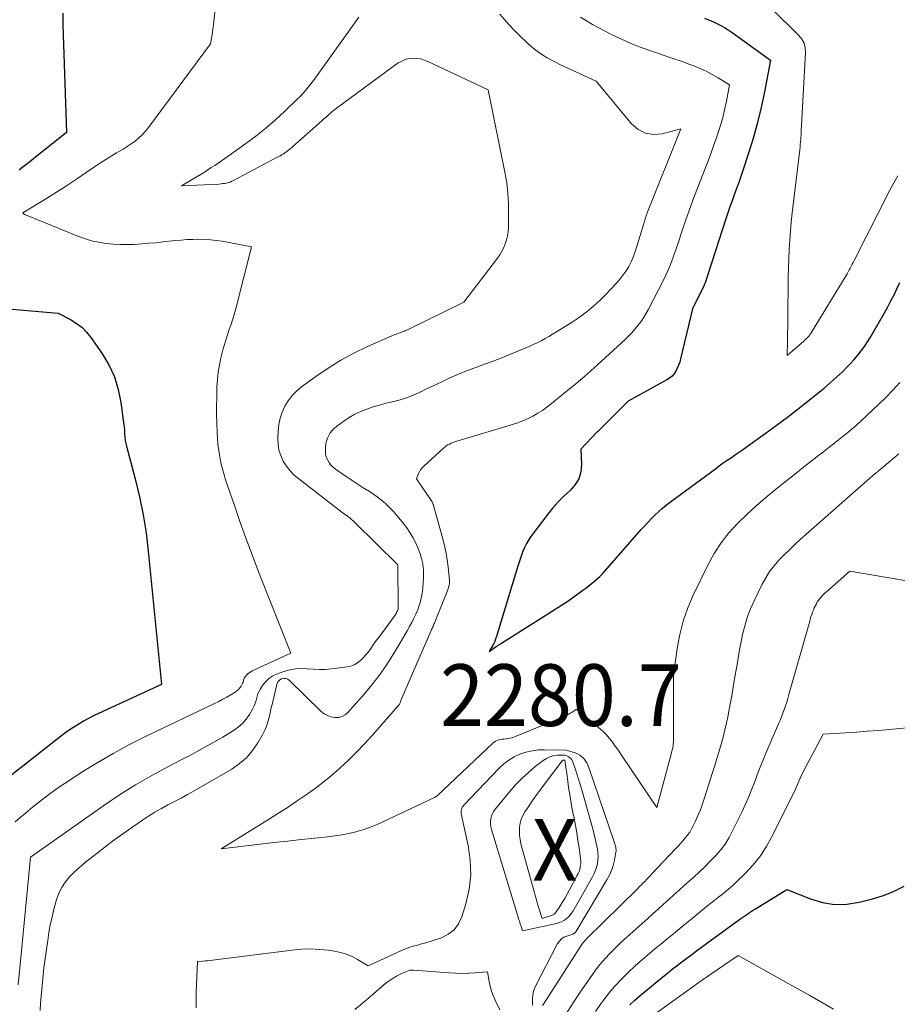
# Model space of a CAD drawing. Units: feet. Extents: x 1184148 to 1191602, y 7106370 to 7113290.
# Drawn here: x 1186549 to 1186691, y 7110177 to 7110337 of the extents above; entities that cross this region are included whole.
import ezdxf
from ezdxf.enums import TextEntityAlignment as Align

# ---------------------------------------------------------------- set-up
doc = ezdxf.new("R2010")
doc.units = ezdxf.units.FT
doc.header["$MEASUREMENT"] = 0
for name, color, linetype, lineweight in [('Level 44', 7, 'Continuous', 0), ('Level 45', 7, 'Continuous', 0), ('Level 46', 7, 'Continuous', 0)]:
    doc.layers.add(name, color=color, linetype=linetype, lineweight=lineweight)
doc.styles.add('Style-ENGINEERING', font='ENGINEERING.shx')

msp = doc.modelspace()

# ---------------------------------------------------------------- linework, layer by layer
at = {"layer": 'Level 44', "color": 32, "linetype": 'Continuous', "lineweight": 30, "flags": 128}
for points, elevation in [([(1186555.84, 7110338.02), (1186555.88, 7110336.13), (1186556.45, 7110318.69), (1186551.45, 7110314.68), (1186550.78, 7110314.15), (1186550.11, 7110313.62), (1186549.44, 7110313.1), (1186548.77, 7110312.58)], 2280), ([(1186659.82, 7110337.22), (1186660.49, 7110336.96), (1186661.16, 7110336.68), (1186661.81, 7110336.38), (1186662.46, 7110336.05), (1186663.08, 7110335.7), (1186663.69, 7110335.32), (1186664.29, 7110334.92), (1186670.5, 7110330.44), (1186669.48, 7110325), (1186668.97, 7110322.55), (1186668.39, 7110320.12), (1186667.71, 7110317.71), (1186666.97, 7110315.32), (1186666.05, 7110312.54), (1186665.72, 7110311.56), (1186665.37, 7110310.57), (1186665.02, 7110309.59), (1186664.66, 7110308.61), (1186664.31, 7110307.63), (1186663.96, 7110306.65), (1186663.62, 7110305.67), (1186663.29, 7110304.68), (1186659.87, 7110294.18), (1186659.87, 7110294.16), (1186659.86, 7110294.14), (1186659.85, 7110294.12), (1186659.84, 7110294.09), (1186659.8, 7110294.01), (1186659.79, 7110293.98), (1186659.78, 7110293.96), (1186659.77, 7110293.94), (1186659.76, 7110293.92), (1186657.89, 7110290.12), (1186655.95, 7110282), (1186655.81, 7110281.48), (1186655.64, 7110280.98), (1186655.43, 7110280.5), (1186655.19, 7110280.02), (1186654.9, 7110279.59), (1186654.57, 7110279.19), (1186654.17, 7110278.86), (1186653.74, 7110278.57), (1186647.48, 7110275.14), (1186642.85, 7110270.53), (1186642.8, 7110270.48), (1186642.75, 7110270.43), (1186642.7, 7110270.38), (1186642.65, 7110270.33), (1186642.6, 7110270.28), (1186642.55, 7110270.23), (1186642.5, 7110270.19), (1186642.46, 7110270.14), (1186639.78, 7110267.37), (1186639.89, 7110264.86), (1186639.77, 7110263.68), (1186639.47, 7110262.57), (1186638.88, 7110261.6), (1186638.1, 7110260.7), (1186638.01, 7110260.62), (1186637.05, 7110259.73), (1186636.13, 7110258.81), (1186635.27, 7110257.82), (1186634.44, 7110256.8), (1186631.71, 7110253.17), (1186631.32, 7110252.61), (1186630.97, 7110252.04), (1186630.67, 7110251.43), (1186630.41, 7110250.8), (1186630.18, 7110250.16), (1186629.95, 7110249.52), (1186629.74, 7110248.87), (1186629.54, 7110248.22), (1186626.07, 7110236.84), (1186626.04, 7110236.76), (1186626.02, 7110236.67), (1186625.99, 7110236.59), (1186625.96, 7110236.51), (1186625.94, 7110236.43), (1186625.91, 7110236.35), (1186625.88, 7110236.27), (1186625.84, 7110236.19), (1186625.8, 7110236.09), (1186625.74, 7110235.96), (1186625.68, 7110235.83), (1186625.61, 7110235.7), (1186625.54, 7110235.58), (1186624.94, 7110234.55), (1186626.09, 7110235.34), (1186626.19, 7110235.41), (1186626.29, 7110235.48), (1186626.4, 7110235.56), (1186626.5, 7110235.62), (1186626.61, 7110235.69), (1186626.71, 7110235.76), (1186626.82, 7110235.83), (1186626.93, 7110235.9), (1186637.69, 7110242.72), (1186640.13, 7110244.49), (1186640.61, 7110244.84), (1186641.08, 7110245.2), (1186641.54, 7110245.57), (1186642, 7110245.94), (1186642.44, 7110246.33), (1186642.87, 7110246.73), (1186643.29, 7110247.16), (1186643.69, 7110247.59), (1186649.59, 7110254.34), (1186650.14, 7110254.95), (1186650.69, 7110255.54), (1186651.26, 7110256.13), (1186651.84, 7110256.71), (1186652.43, 7110257.26), (1186653.04, 7110257.8), (1186653.67, 7110258.32), (1186654.32, 7110258.81), (1186661.59, 7110264.18), (1186662.23, 7110264.65), (1186662.88, 7110265.12), (1186663.53, 7110265.57), (1186664.19, 7110266.02), (1186664.84, 7110266.47), (1186665.49, 7110266.93), (1186666.15, 7110267.38), (1186666.79, 7110267.84), (1186669.65, 7110269.88), (1186671.46, 7110271.2), (1186673.26, 7110272.54), (1186675.03, 7110273.91), (1186676.79, 7110275.29), (1186678.2, 7110276.42), (1186679.23, 7110277.27), (1186680.25, 7110278.15), (1186681.24, 7110279.05), (1186682.22, 7110279.97), (1186682.86, 7110280.59), (1186683.49, 7110281.23), (1186684.1, 7110281.89), (1186684.67, 7110282.57), (1186685.23, 7110283.27), (1186685.75, 7110284), (1186686.26, 7110284.74), (1186686.73, 7110285.49), (1186687.18, 7110286.26), (1186688.99, 7110289.47), (1186689.52, 7110290.43), (1186690.04, 7110291.4), (1186690.54, 7110292.38), (1186691.02, 7110293.37), (1186691.5, 7110294.35)], 2270), ([(1186546.98, 7110290.12), (1186555.09, 7110289.4), (1186557.1, 7110288.36), (1186558.04, 7110287.78), (1186558.92, 7110287.12), (1186559.69, 7110286.34), (1186560.39, 7110285.48), (1186562.19, 7110282.9), (1186563.3, 7110281.04), (1186564.22, 7110279.1), (1186564.84, 7110277.05), (1186565.28, 7110274.93), (1186565.76, 7110271.25), (1186565.8, 7110270.9), (1186565.83, 7110270.56), (1186565.85, 7110270.22), (1186565.87, 7110269.88), (1186565.88, 7110269.64), (1186565.89, 7110269.42), (1186565.91, 7110269.19), (1186565.94, 7110268.97), (1186565.98, 7110268.74), (1186566.03, 7110268.52), (1186566.08, 7110268.3), (1186566.13, 7110268.08), (1186566.19, 7110267.86), (1186567.6, 7110262.53), (1186568.29, 7110259.64), (1186568.89, 7110256.72), (1186569.35, 7110253.78), (1186569.71, 7110250.83), (1186571.83, 7110229.18), (1186561.66, 7110224.5), (1186560.83, 7110224.1), (1186560.02, 7110223.69), (1186559.22, 7110223.24), (1186558.43, 7110222.78), (1186557.65, 7110222.29), (1186556.89, 7110221.79), (1186556.15, 7110221.25), (1186555.42, 7110220.7), (1186547.59, 7110214.56)], 2280), ([(1186647.74, 7110177.28), (1186648.56, 7110178.05), (1186649.41, 7110178.8), (1186653.06, 7110181.8), (1186653.83, 7110182.42), (1186654.6, 7110183.04), (1186655.39, 7110183.64), (1186656.18, 7110184.24), (1186656.97, 7110184.83), (1186657.76, 7110185.42), (1186658.56, 7110186.01), (1186659.36, 7110186.6), (1186665.58, 7110191.14), (1186665.89, 7110191.37), (1186666.2, 7110191.59), (1186666.51, 7110191.81), (1186666.83, 7110192.03), (1186667.15, 7110192.24), (1186667.47, 7110192.45), (1186667.79, 7110192.66), (1186668.12, 7110192.86), (1186673.18, 7110195.96), (1186677.03, 7110194.43), (1186678.97, 7110193.87), (1186680.92, 7110193.55), (1186682.9, 7110193.61), (1186684.89, 7110193.92), (1186687.05, 7110194.46), (1186688.82, 7110195.01), (1186690.54, 7110195.68), (1186692.17, 7110196.53)], 2280)]:
    msp.add_lwpolyline(points, dxfattribs=dict(at, elevation=elevation))
at = {"layer": 'Level 45', "color": 32, "linetype": 'Continuous', "lineweight": 0, "flags": 128}
for points, elevation in [([(1186583.41, 7110362.98), (1186580.34, 7110336.74), (1186580.27, 7110336.12), (1186580.19, 7110335.51), (1186580.1, 7110334.9), (1186580.01, 7110334.3), (1186579.81, 7110333.08), (1186569.76, 7110319.5), (1186569.26, 7110318.9), (1186568.74, 7110318.33), (1186568.17, 7110317.8), (1186567.56, 7110317.31), (1186566.92, 7110316.86), (1186566.28, 7110316.42), (1186565.62, 7110316), (1186564.95, 7110315.6), (1186564.55, 7110315.37), (1186563.68, 7110314.85), (1186562.82, 7110314.32), (1186561.97, 7110313.77), (1186561.14, 7110313.21), (1186559.65, 7110312.18), (1186558.06, 7110311.11), (1186556.46, 7110310.05), (1186554.85, 7110309.02), (1186553.22, 7110308.01), (1186549.55, 7110305.76), (1186549.36, 7110305.63), (1186549.47, 7110305.53), (1186549.48, 7110305.51), (1186549.5, 7110305.49), (1186549.52, 7110305.48), (1186549.54, 7110305.47), (1186549.61, 7110305.43), (1186549.66, 7110305.4), (1186549.72, 7110305.38), (1186549.78, 7110305.35), (1186549.83, 7110305.33), (1186558.27, 7110301.89), (1186559.38, 7110301.49), (1186560.51, 7110301.15), (1186561.66, 7110300.89), (1186562.83, 7110300.7), (1186562.91, 7110300.69), (1186564.05, 7110300.58), (1186565.2, 7110300.52), (1186566.34, 7110300.52), (1186567.49, 7110300.56), (1186568.64, 7110300.64), (1186569.79, 7110300.73), (1186570.94, 7110300.83), (1186572.09, 7110300.95), (1186574.07, 7110301.17), (1186575.02, 7110301.26), (1186575.98, 7110301.33), (1186576.93, 7110301.37), (1186577.89, 7110301.39), (1186578.85, 7110301.37), (1186579.81, 7110301.31), (1186580.75, 7110301.2), (1186581.7, 7110301.05), (1186586.46, 7110300.18), (1186584.07, 7110290.77), (1186583.79, 7110289.71), (1186583.48, 7110288.66), (1186583.14, 7110287.61), (1186582.78, 7110286.58), (1186582.42, 7110285.54), (1186582.09, 7110284.49), (1186581.79, 7110283.44), (1186581.52, 7110282.37), (1186581.48, 7110282.18), (1186581.24, 7110281), (1186581.04, 7110279.82), (1186580.92, 7110278.64), (1186580.84, 7110277.44), (1186580.83, 7110277.09), (1186580.79, 7110275.71), (1186580.77, 7110274.34), (1186580.78, 7110272.96), (1186580.81, 7110271.59), (1186580.86, 7110270.17), (1186580.91, 7110269.16), (1186581, 7110268.14), (1186581.13, 7110267.14), (1186581.29, 7110266.13), (1186581.49, 7110265.14), (1186581.72, 7110264.15), (1186582, 7110263.17), (1186582.3, 7110262.2), (1186583.6, 7110258.36), (1186584.59, 7110255.49), (1186585.62, 7110252.63), (1186586.69, 7110249.78), (1186587.78, 7110246.95), (1186592.79, 7110234.3), (1186586.56, 7110231.43), (1186586.3, 7110231.28), (1186586.05, 7110231.12), (1186585.83, 7110230.92), (1186585.62, 7110230.71), (1186585.45, 7110230.5), (1186585.36, 7110230.37), (1186585.27, 7110230.22), (1186585.21, 7110230.07), (1186585.16, 7110229.91), (1186585.12, 7110229.74), (1186585.07, 7110229.58), (1186585, 7110229.43), (1186584.92, 7110229.28), (1186584.74, 7110228.95), (1186584.54, 7110228.66), (1186584.31, 7110228.39), (1186584.05, 7110228.16), (1186583.76, 7110227.95), (1186583.09, 7110227.55), (1186582.45, 7110227.17), (1186581.79, 7110226.81), (1186581.13, 7110226.46), (1186580.46, 7110226.13), (1186569.38, 7110220.81), (1186566.68, 7110219.45), (1186564.02, 7110218.03), (1186561.42, 7110216.5), (1186558.85, 7110214.91), (1186556.85, 7110213.61), (1186555.33, 7110212.59), (1186553.83, 7110211.54), (1186552.38, 7110210.44), (1186550.94, 7110209.3), (1186549.8, 7110208.37), (1186548.97, 7110207.66), (1186548.15, 7110206.93)], 2278), ([(1186666.25, 7110343.2), (1186675.14, 7110334.44), (1186675.62, 7110333.83), (1186675.98, 7110333.16), (1186676.15, 7110332.43), (1186676.21, 7110331.65), (1186675.53, 7110319.82), (1186675.52, 7110319.13), (1186675.51, 7110318.81), (1186675.5, 7110318.5), (1186675.48, 7110318.19), (1186675.46, 7110317.87), (1186675.44, 7110317.63), (1186675.4, 7110317.2), (1186675.36, 7110316.77), (1186675.31, 7110316.34), (1186675.26, 7110315.9), (1186674.06, 7110305.65), (1186673.9, 7110304.17), (1186673.77, 7110302.7), (1186673.65, 7110301.22), (1186673.56, 7110299.74), (1186673.49, 7110298.26), (1186673.43, 7110296.77), (1186673.4, 7110295.29), (1186673.38, 7110293.81), (1186673.34, 7110289.7), (1186673.33, 7110288.5), (1186673.32, 7110287.31), (1186673.3, 7110286.11), (1186673.29, 7110284.92), (1186673.25, 7110282.53), (1186675.91, 7110284.88), (1186676.04, 7110285), (1186676.18, 7110285.12), (1186676.31, 7110285.25), (1186676.44, 7110285.37), (1186676.52, 7110285.46), (1186676.61, 7110285.54), (1186676.69, 7110285.63), (1186676.77, 7110285.72), (1186676.84, 7110285.82), (1186676.91, 7110285.91), (1186676.98, 7110286.01), (1186677.05, 7110286.11), (1186677.11, 7110286.21), (1186682.76, 7110295.49), (1186682.94, 7110295.79), (1186683.11, 7110296.09), (1186683.28, 7110296.4), (1186683.45, 7110296.7), (1186683.61, 7110297.01), (1186683.77, 7110297.32), (1186683.93, 7110297.63), (1186684.09, 7110297.94), (1186689.87, 7110309.35), (1186690.28, 7110310.14), (1186690.71, 7110310.91), (1186691.16, 7110311.67)], 2268), ([(1186603.83, 7110337.39), (1186597.17, 7110328.1), (1186596.79, 7110327.58), (1186596.41, 7110327.07), (1186596.02, 7110326.56), (1186595.62, 7110326.05), (1186595.21, 7110325.56), (1186594.79, 7110325.07), (1186594.35, 7110324.6), (1186593.89, 7110324.15), (1186591.85, 7110322.16), (1186590.33, 7110320.76), (1186588.78, 7110319.41), (1186587.16, 7110318.12), (1186585.5, 7110316.89), (1186583.19, 7110315.25), (1186582.65, 7110314.87), (1186582.11, 7110314.49), (1186581.56, 7110314.11), (1186581.02, 7110313.73), (1186580.47, 7110313.35), (1186579.92, 7110312.99), (1186579.36, 7110312.63), (1186578.8, 7110312.28), (1186575.07, 7110310.04), (1186581.2, 7110310.34), (1186581.5, 7110310.37), (1186581.79, 7110310.4), (1186582.09, 7110310.44), (1186582.38, 7110310.5), (1186582.67, 7110310.57), (1186582.95, 7110310.66), (1186583.22, 7110310.78), (1186583.49, 7110310.91), (1186589.2, 7110313.96), (1186589.55, 7110314.14), (1186589.9, 7110314.33), (1186590.26, 7110314.51), (1186590.62, 7110314.68), (1186590.84, 7110314.8), (1186591.09, 7110314.92), (1186591.32, 7110315.05), (1186591.56, 7110315.19), (1186591.78, 7110315.34), (1186592.01, 7110315.5), (1186592.23, 7110315.66), (1186592.44, 7110315.83), (1186592.64, 7110316.01), (1186597.84, 7110320.6), (1186598.18, 7110320.9), (1186598.51, 7110321.19), (1186598.85, 7110321.49), (1186599.19, 7110321.78), (1186599.53, 7110322.07), (1186599.87, 7110322.36), (1186600.22, 7110322.63), (1186600.58, 7110322.9), (1186610.22, 7110329.96), (1186610.77, 7110330.28), (1186611.33, 7110330.53), (1186611.94, 7110330.67), (1186612.56, 7110330.74), (1186613.2, 7110330.7), (1186613.83, 7110330.61), (1186614.43, 7110330.43), (1186615.03, 7110330.2), (1186624.78, 7110325.62), (1186627.5, 7110312.26), (1186627.78, 7110310.55), (1186627.99, 7110308.83), (1186628.09, 7110307.11), (1186628.1, 7110305.37), (1186628.05, 7110303.23), (1186628, 7110302.57), (1186627.91, 7110301.92), (1186627.76, 7110301.28), (1186627.56, 7110300.65), (1186627.3, 7110300.03), (1186627.01, 7110299.44), (1186626.67, 7110298.88), (1186626.29, 7110298.34), (1186620.82, 7110291.19), (1186611.91, 7110286.8), (1186611.72, 7110286.71), (1186611.52, 7110286.62), (1186611.32, 7110286.53), (1186611.12, 7110286.45), (1186610.92, 7110286.37), (1186610.71, 7110286.29), (1186610.51, 7110286.22), (1186610.3, 7110286.14), (1186610.2, 7110286.11), (1186609.94, 7110286.02), (1186609.68, 7110285.93), (1186609.43, 7110285.83), (1186609.17, 7110285.72), (1186605.22, 7110283.98), (1186603.03, 7110282.93), (1186600.9, 7110281.79), (1186598.84, 7110280.51), (1186596.84, 7110279.14), (1186594.53, 7110277.45), (1186593.73, 7110276.78), (1186593, 7110276.04), (1186592.39, 7110275.21), (1186591.84, 7110274.32), (1186591.42, 7110273.36), (1186591.08, 7110272.37), (1186590.88, 7110271.35), (1186590.76, 7110270.31), (1186590.71, 7110269.11), (1186590.74, 7110268.15), (1186590.88, 7110267.21), (1186591.18, 7110266.31), (1186591.58, 7110265.43), (1186592.11, 7110264.62), (1186592.69, 7110263.85), (1186593.37, 7110263.16), (1186594.1, 7110262.52), (1186601.09, 7110257.13), (1186601.28, 7110256.99), (1186601.46, 7110256.86), (1186601.65, 7110256.72), (1186601.84, 7110256.59), (1186601.86, 7110256.58), (1186602.04, 7110256.46), (1186602.21, 7110256.33), (1186602.38, 7110256.2), (1186602.55, 7110256.06), (1186602.71, 7110255.92), (1186602.87, 7110255.77), (1186603.03, 7110255.63), (1186603.19, 7110255.48), (1186610.04, 7110248.72), (1186610.06, 7110248.7), (1186610.07, 7110248.68), (1186610.08, 7110248.67), (1186610.09, 7110248.65), (1186610.13, 7110248.56), (1186610.15, 7110248.5), (1186610.16, 7110248.44), (1186610.16, 7110248.43), (1186610.16, 7110248.41), (1186610.16, 7110248.4), (1186610.16, 7110248.38), (1186610.22, 7110241.87), (1186610.21, 7110241.68), (1186610.18, 7110241.49), (1186610.14, 7110241.31), (1186610.07, 7110241.13), (1186610, 7110240.96), (1186609.91, 7110240.79), (1186609.81, 7110240.62), (1186609.7, 7110240.46), (1186607.32, 7110237.22), (1186606.93, 7110236.69), (1186606.54, 7110236.15), (1186606.16, 7110235.61), (1186605.77, 7110235.06), (1186605.75, 7110235.02), (1186605.37, 7110234.51), (1186604.97, 7110234.01), (1186604.54, 7110233.54), (1186604.1, 7110233.08), (1186603.61, 7110232.69), (1186603.09, 7110232.38), (1186602.52, 7110232.17), (1186601.91, 7110232.04), (1186599.38, 7110231.74), (1186598.41, 7110231.66), (1186597.43, 7110231.63), (1186596.46, 7110231.67), (1186595.48, 7110231.75), (1186594.51, 7110231.8), (1186593.56, 7110231.76), (1186592.62, 7110231.58), (1186591.69, 7110231.31), (1186590.46, 7110230.86), (1186589.8, 7110230.53), (1186589.19, 7110230.13), (1186588.68, 7110229.62), (1186588.22, 7110229.04), (1186587.89, 7110228.51), (1186587.67, 7110228.12), (1186587.48, 7110227.72), (1186587.34, 7110227.3), (1186587.22, 7110226.87), (1186587.11, 7110226.44), (1186586.97, 7110226.02), (1186586.79, 7110225.61), (1186586.59, 7110225.21), (1186586.09, 7110224.34), (1186585.56, 7110223.57), (1186584.96, 7110222.86), (1186584.27, 7110222.26), (1186583.5, 7110221.72), (1186581.77, 7110220.69), (1186580.08, 7110219.71), (1186578.37, 7110218.75), (1186576.65, 7110217.82), (1186574.92, 7110216.91), (1186572.96, 7110215.92), (1186570.27, 7110214.47), (1186567.63, 7110212.95), (1186565.05, 7110211.32), (1186562.52, 7110209.61), (1186550.63, 7110201.23), (1186549.16, 7110186.05), (1186548.88, 7110183.29), (1186548.6, 7110180.52)], 2276), ([(1186626.65, 7110337.9), (1186627.7, 7110336.68), (1186628.8, 7110335.5), (1186629.93, 7110334.36), (1186631.07, 7110333.26), (1186631.68, 7110332.71), (1186632.31, 7110332.18), (1186632.96, 7110331.7), (1186633.64, 7110331.24), (1186634.34, 7110330.81), (1186635.05, 7110330.4), (1186635.78, 7110330.03), (1186636.52, 7110329.67), (1186642.29, 7110327.02), (1186648.03, 7110320.08), (1186649.1, 7110319.17), (1186650.27, 7110318.56), (1186651.58, 7110318.38), (1186652.99, 7110318.49), (1186655.98, 7110319.28), (1186650.66, 7110305.94), (1186650.56, 7110305.69), (1186650.47, 7110305.44), (1186650.38, 7110305.19), (1186650.3, 7110304.94), (1186650.22, 7110304.69), (1186650.14, 7110304.44), (1186650.06, 7110304.18), (1186649.98, 7110303.93), (1186648.83, 7110300.04), (1186648.57, 7110299.25), (1186648.28, 7110298.48), (1186647.94, 7110297.73), (1186647.57, 7110296.99), (1186647.14, 7110296.28), (1186646.68, 7110295.59), (1186646.17, 7110294.95), (1186645.63, 7110294.33), (1186643.74, 7110292.34), (1186643.04, 7110291.63), (1186642.32, 7110290.95), (1186641.57, 7110290.3), (1186640.8, 7110289.67), (1186640.01, 7110289.07), (1186639.2, 7110288.49), (1186638.37, 7110287.94), (1186637.54, 7110287.4), (1186636.45, 7110286.73), (1186635.84, 7110286.36), (1186635.23, 7110285.99), (1186634.61, 7110285.63), (1186633.99, 7110285.28), (1186633.36, 7110284.94), (1186632.72, 7110284.61), (1186632.08, 7110284.31), (1186631.42, 7110284.02), (1186628.39, 7110282.75), (1186626.99, 7110282.18), (1186625.59, 7110281.63), (1186624.19, 7110281.11), (1186622.77, 7110280.6), (1186622.63, 7110280.55), (1186621.29, 7110280.06), (1186619.97, 7110279.53), (1186618.66, 7110278.96), (1186617.37, 7110278.35), (1186616.46, 7110277.91), (1186615.63, 7110277.5), (1186614.8, 7110277.11), (1186613.96, 7110276.71), (1186613.12, 7110276.32), (1186612.27, 7110275.96), (1186611.41, 7110275.64), (1186610.54, 7110275.37), (1186609.64, 7110275.14), (1186609.24, 7110275.05), (1186608.2, 7110274.79), (1186607.17, 7110274.51), (1186606.14, 7110274.2), (1186605.13, 7110273.86), (1186604.13, 7110273.47), (1186603.17, 7110273.02), (1186602.25, 7110272.48), (1186601.37, 7110271.89), (1186600.2, 7110271.03), (1186599.83, 7110270.72), (1186599.49, 7110270.38), (1186599.2, 7110269.99), (1186598.95, 7110269.58), (1186598.75, 7110269.13), (1186598.59, 7110268.67), (1186598.5, 7110268.2), (1186598.45, 7110267.71), (1186598.42, 7110267.15), (1186598.44, 7110266.71), (1186598.5, 7110266.27), (1186598.64, 7110265.85), (1186598.83, 7110265.44), (1186599.07, 7110265.07), (1186599.35, 7110264.72), (1186599.67, 7110264.41), (1186600.03, 7110264.13), (1186601.94, 7110262.8), (1186602.74, 7110262.26), (1186603.55, 7110261.73), (1186604.36, 7110261.22), (1186605.18, 7110260.71), (1186605.31, 7110260.64), (1186606.06, 7110260.16), (1186606.78, 7110259.65), (1186607.48, 7110259.1), (1186608.16, 7110258.52), (1186608.8, 7110257.91), (1186609.42, 7110257.27), (1186610, 7110256.6), (1186610.56, 7110255.91), (1186611.58, 7110254.58), (1186612.11, 7110253.82), (1186612.6, 7110253.04), (1186613.02, 7110252.21), (1186613.4, 7110251.37), (1186613.61, 7110250.84), (1186613.82, 7110250.24), (1186614, 7110249.62), (1186614.13, 7110248.99), (1186614.23, 7110248.35), (1186614.28, 7110247.7), (1186614.31, 7110247.06), (1186614.3, 7110246.41), (1186614.26, 7110245.76), (1186614.19, 7110244.8), (1186614.08, 7110243.96), (1186613.93, 7110243.12), (1186613.7, 7110242.31), (1186613.43, 7110241.5), (1186613.36, 7110241.33), (1186613.07, 7110240.63), (1186612.76, 7110239.93), (1186612.42, 7110239.26), (1186612.06, 7110238.58), (1186611.68, 7110237.92), (1186611.3, 7110237.26), (1186610.91, 7110236.61), (1186610.52, 7110235.95), (1186609.29, 7110233.91), (1186608.23, 7110232.27), (1186607.12, 7110230.67), (1186605.92, 7110229.13), (1186604.67, 7110227.63), (1186602.06, 7110224.68), (1186601.6, 7110224.29), (1186601.1, 7110224), (1186600.53, 7110223.87), (1186599.93, 7110223.84), (1186599.31, 7110223.96), (1186598.73, 7110224.15), (1186598.21, 7110224.46), (1186597.72, 7110224.85), (1186592.52, 7110229.89), (1186592.25, 7110230.07), (1186591.97, 7110230.18), (1186591.66, 7110230.19), (1186591.35, 7110230.13), (1186591.32, 7110230.11), (1186591.04, 7110229.95), (1186590.81, 7110229.75), (1186590.65, 7110229.5), (1186590.53, 7110229.2), (1186589.92, 7110226.67), (1186589.76, 7110225.96), (1186589.59, 7110225.25), (1186589.44, 7110224.54), (1186589.28, 7110223.83), (1186589.1, 7110223.13), (1186588.87, 7110222.45), (1186588.58, 7110221.79), (1186588.25, 7110221.15), (1186587.44, 7110219.73), (1186586.58, 7110218.48), (1186585.62, 7110217.34), (1186584.48, 7110216.37), (1186583.23, 7110215.5), (1186577.14, 7110211.96), (1186576.09, 7110211.37), (1186575.04, 7110210.78), (1186573.97, 7110210.22), (1186572.9, 7110209.67), (1186571.83, 7110209.11), (1186570.78, 7110208.52), (1186569.76, 7110207.88), (1186568.76, 7110207.22), (1186566.52, 7110205.65), (1186565.22, 7110204.73), (1186563.93, 7110203.79), (1186562.66, 7110202.84), (1186561.4, 7110201.87), (1186560.23, 7110200.96), (1186559.57, 7110200.43), (1186558.92, 7110199.88), (1186558.28, 7110199.31), (1186557.65, 7110198.74), (1186557.39, 7110198.48), (1186556.93, 7110198), (1186556.49, 7110197.5), (1186556.11, 7110196.97), (1186555.75, 7110196.41), (1186555.44, 7110195.82), (1186555.16, 7110195.22), (1186554.93, 7110194.6), (1186554.73, 7110193.96), (1186554.41, 7110192.76), (1186554.11, 7110191.5), (1186553.83, 7110190.24), (1186553.6, 7110188.98), (1186553.41, 7110187.7), (1186552.96, 7110184.39), (1186552.81, 7110183.25), (1186552.67, 7110182.1), (1186552.55, 7110180.95), (1186552.44, 7110179.8), (1186552.35, 7110178.65), (1186552.25, 7110177.49), (1186552.17, 7110176.34)], 2274), ([(1186639.72, 7110337.4), (1186641.71, 7110336.22), (1186643.74, 7110335.11), (1186644.66, 7110334.64), (1186646.28, 7110333.86), (1186647.92, 7110333.13), (1186649.59, 7110332.47), (1186651.29, 7110331.87), (1186651.94, 7110331.65), (1186653.32, 7110331.19), (1186654.69, 7110330.71), (1186656.06, 7110330.23), (1186657.43, 7110329.73), (1186658.09, 7110329.49), (1186659.11, 7110329.08), (1186660.11, 7110328.63), (1186661.08, 7110328.12), (1186662.03, 7110327.57), (1186663.9, 7110326.42), (1186663.4, 7110323.76), (1186663.15, 7110322.56), (1186662.87, 7110321.36), (1186662.54, 7110320.18), (1186662.17, 7110319.01), (1186661.78, 7110317.85), (1186661.37, 7110316.69), (1186660.95, 7110315.53), (1186660.52, 7110314.38), (1186658.59, 7110309.41), (1186657.96, 7110307.73), (1186657.34, 7110306.05), (1186656.74, 7110304.35), (1186656.17, 7110302.65), (1186655.54, 7110300.76), (1186655.28, 7110300), (1186655.03, 7110299.25), (1186654.76, 7110298.5), (1186654.5, 7110297.75), (1186654.21, 7110297), (1186653.91, 7110296.27), (1186653.58, 7110295.55), (1186653.23, 7110294.84), (1186650.7, 7110289.96), (1186650.33, 7110289.29), (1186649.93, 7110288.63), (1186649.5, 7110288), (1186649.05, 7110287.39), (1186648.56, 7110286.8), (1186648.05, 7110286.23), (1186647.52, 7110285.68), (1186646.97, 7110285.15), (1186641.91, 7110280.51), (1186641.43, 7110280.07), (1186640.95, 7110279.64), (1186640.46, 7110279.21), (1186639.96, 7110278.78), (1186639.47, 7110278.36), (1186638.97, 7110277.95), (1186638.47, 7110277.53), (1186637.96, 7110277.12), (1186635.01, 7110274.7), (1186634.3, 7110274.16), (1186633.58, 7110273.64), (1186632.82, 7110273.17), (1186632.04, 7110272.72), (1186631.24, 7110272.33), (1186630.42, 7110271.96), (1186629.59, 7110271.65), (1186628.74, 7110271.36), (1186619.68, 7110268.66), (1186619.38, 7110268.56), (1186619.09, 7110268.46), (1186618.8, 7110268.33), (1186618.52, 7110268.19), (1186618.25, 7110268.04), (1186617.99, 7110267.87), (1186617.74, 7110267.68), (1186617.5, 7110267.48), (1186614.35, 7110264.62), (1186614.07, 7110264.33), (1186613.83, 7110264.02), (1186613.63, 7110263.67), (1186613.46, 7110263.31), (1186613.18, 7110262.55), (1186615.58, 7110258.96), (1186615.64, 7110258.87), (1186615.69, 7110258.79), (1186615.74, 7110258.69), (1186615.79, 7110258.6), (1186615.83, 7110258.51), (1186615.87, 7110258.41), (1186615.91, 7110258.31), (1186615.94, 7110258.22), (1186617.35, 7110253.18), (1186617.66, 7110251.95), (1186617.93, 7110250.72), (1186618.13, 7110249.48), (1186618.29, 7110248.23), (1186618.5, 7110246.11), (1186618.52, 7110245.91), (1186618.52, 7110245.71), (1186618.5, 7110245.52), (1186618.47, 7110245.32), (1186618.43, 7110245.13), (1186618.38, 7110244.93), (1186618.32, 7110244.74), (1186618.25, 7110244.56), (1186616.14, 7110239.3), (1186616.07, 7110239.13), (1186616, 7110238.96), (1186615.92, 7110238.78), (1186615.85, 7110238.61), (1186615.77, 7110238.44), (1186615.7, 7110238.27), (1186615.62, 7110238.1), (1186615.55, 7110237.93), (1186610.72, 7110226.89), (1186610.6, 7110226.42), (1186610.57, 7110226.32), (1186610.53, 7110226.23), (1186610.49, 7110226.13), (1186610.44, 7110226.04), (1186610.43, 7110226.02), (1186610.38, 7110225.95), (1186610.33, 7110225.87), (1186610.27, 7110225.8), (1186610.21, 7110225.72), (1186605.98, 7110220.92), (1186604.74, 7110219.56), (1186603.47, 7110218.23), (1186602.15, 7110216.94), (1186600.81, 7110215.69), (1186600.71, 7110215.6), (1186599.37, 7110214.44), (1186598, 7110213.31), (1186596.58, 7110212.24), (1186595.14, 7110211.21), (1186593.67, 7110210.21), (1186592.19, 7110209.23), (1186590.69, 7110208.27), (1186589.19, 7110207.32), (1186581.53, 7110202.55), (1186587.84, 7110203.31), (1186590.05, 7110203.57), (1186592.25, 7110203.83), (1186594.46, 7110204.06), (1186596.67, 7110204.29), (1186598.76, 7110204.5), (1186599.92, 7110204.65), (1186601.07, 7110204.83), (1186602.21, 7110205.06), (1186603.35, 7110205.33), (1186604.47, 7110205.66), (1186605.57, 7110206.03), (1186606.66, 7110206.46), (1186607.72, 7110206.93), (1186615.17, 7110210.45), (1186615.4, 7110210.56), (1186615.62, 7110210.67), (1186615.84, 7110210.79), (1186616.06, 7110210.91), (1186616.5, 7110211.15), (1186625.54, 7110219.7), (1186625.75, 7110219.88), (1186625.98, 7110220.02), (1186626.24, 7110220.13), (1186626.5, 7110220.21), (1186626.78, 7110220.27), (1186627.06, 7110220.32), (1186627.34, 7110220.35), (1186627.62, 7110220.38), (1186627.74, 7110220.39), (1186628.09, 7110220.43), (1186628.42, 7110220.49), (1186628.75, 7110220.59), (1186629.07, 7110220.7), (1186637.1, 7110224.03), (1186637.36, 7110224.15), (1186637.61, 7110224.27), (1186637.85, 7110224.4), (1186638.09, 7110224.53), (1186638.33, 7110224.68), (1186638.45, 7110224.75), (1186638.57, 7110224.83), (1186638.68, 7110224.9), (1186638.79, 7110224.98), (1186639.02, 7110225.14), (1186639.29, 7110224.99), (1186639.42, 7110224.91), (1186639.55, 7110224.82), (1186639.67, 7110224.73), (1186639.79, 7110224.64), (1186642.97, 7110221.97), (1186643.47, 7110221.51), (1186643.95, 7110221.03), (1186644.4, 7110220.52), (1186644.82, 7110219.99), (1186645.22, 7110219.44), (1186645.62, 7110218.88), (1186646.01, 7110218.32), (1186646.39, 7110217.76), (1186652.11, 7110209.27), (1186654.49, 7110218.15), (1186654.56, 7110218.43), (1186654.63, 7110218.72), (1186654.68, 7110219), (1186654.73, 7110219.29), (1186654.77, 7110219.57), (1186654.8, 7110219.86), (1186654.81, 7110220.15), (1186654.82, 7110220.44), (1186654.79, 7110227.45), (1186654.79, 7110227.96), (1186654.79, 7110228.47), (1186654.79, 7110228.99), (1186654.79, 7110229.5), (1186654.81, 7110230.01), (1186654.83, 7110230.52), (1186654.88, 7110231.03), (1186654.94, 7110231.54), (1186655.4, 7110235.06), (1186655.81, 7110237.29), (1186656.36, 7110239.49), (1186657.11, 7110241.61), (1186658.01, 7110243.7), (1186660.41, 7110248.63), (1186661.41, 7110250.44), (1186662.51, 7110252.17), (1186663.79, 7110253.78), (1186665.17, 7110255.31), (1186666.67, 7110256.75), (1186668.19, 7110258.16), (1186669.76, 7110259.51), (1186671.36, 7110260.83), (1186674.95, 7110263.69), (1186675.9, 7110264.45), (1186676.85, 7110265.2), (1186677.81, 7110265.95), (1186678.77, 7110266.69), (1186678.82, 7110266.73), (1186679.75, 7110267.46), (1186680.68, 7110268.19), (1186681.61, 7110268.92), (1186682.53, 7110269.65), (1186683.45, 7110270.4), (1186684.35, 7110271.16), (1186685.22, 7110271.95), (1186686.09, 7110272.76), (1186689.2, 7110275.75), (1186690.37, 7110276.93), (1186691.5, 7110278.15)], 2272), ([(1186633.59, 7110177.14), (1186633.73, 7110177.36), (1186639.72, 7110186.72), (1186639.83, 7110186.88), (1186639.95, 7110187.05), (1186640.07, 7110187.21), (1186640.19, 7110187.37), (1186640.32, 7110187.52), (1186640.45, 7110187.67), (1186640.58, 7110187.82), (1186640.72, 7110187.96), (1186648.97, 7110196.09), (1186649.27, 7110196.39), (1186649.57, 7110196.69), (1186649.86, 7110196.99), (1186650.16, 7110197.29), (1186650.45, 7110197.6), (1186650.74, 7110197.9), (1186651.03, 7110198.2), (1186651.32, 7110198.51), (1186655.13, 7110202.54), (1186655.54, 7110202.98), (1186655.94, 7110203.42), (1186656.33, 7110203.86), (1186656.72, 7110204.32), (1186657.09, 7110204.78), (1186657.43, 7110205.27), (1186657.73, 7110205.78), (1186658, 7110206.3), (1186658.36, 7110207.06), (1186658.77, 7110207.98), (1186659.16, 7110208.91), (1186659.51, 7110209.86), (1186659.83, 7110210.82), (1186661.14, 7110214.94), (1186661.5, 7110216.09), (1186661.85, 7110217.23), (1186662.2, 7110218.38), (1186662.54, 7110219.52), (1186662.86, 7110220.68), (1186663.15, 7110221.84), (1186663.41, 7110223), (1186663.65, 7110224.18), (1186663.73, 7110224.6), (1186663.99, 7110225.99), (1186664.24, 7110227.38), (1186664.48, 7110228.77), (1186664.72, 7110230.17), (1186665.05, 7110232.12), (1186665.28, 7110233.48), (1186665.53, 7110234.84), (1186665.79, 7110236.2), (1186666.07, 7110237.55), (1186666.41, 7110238.89), (1186666.81, 7110240.2), (1186667.3, 7110241.48), (1186667.86, 7110242.74), (1186669.18, 7110245.46), (1186669.76, 7110246.51), (1186670.39, 7110247.51), (1186671.11, 7110248.46), (1186671.9, 7110249.36), (1186672.74, 7110250.22), (1186673.59, 7110251.06), (1186674.47, 7110251.88), (1186675.36, 7110252.69), (1186687.51, 7110263.4), (1186687.6, 7110263.48), (1186687.7, 7110263.56), (1186687.79, 7110263.64), (1186687.88, 7110263.72), (1186687.98, 7110263.8), (1186688.07, 7110263.87), (1186688.17, 7110263.95), (1186688.26, 7110264.03), (1186688.36, 7110264.1), (1186688.45, 7110264.18), (1186688.55, 7110264.25), (1186688.64, 7110264.33), (1186691.34, 7110266.59)], 2274), ([(1186637.42, 7110175.8), (1186638.55, 7110177.57), (1186639.71, 7110179.33), (1186641.68, 7110182.21), (1186642.18, 7110182.91), (1186642.71, 7110183.6), (1186643.26, 7110184.26), (1186643.84, 7110184.91), (1186644.43, 7110185.54), (1186645.04, 7110186.16), (1186645.67, 7110186.76), (1186646.3, 7110187.35), (1186650.7, 7110191.32), (1186651.54, 7110192.07), (1186652.37, 7110192.83), (1186653.21, 7110193.59), (1186654.04, 7110194.35), (1186654.88, 7110195.11), (1186655.72, 7110195.87), (1186656.56, 7110196.62), (1186657.4, 7110197.37), (1186658.08, 7110197.98), (1186659, 7110198.81), (1186659.89, 7110199.66), (1186660.77, 7110200.54), (1186661.63, 7110201.43), (1186662.42, 7110202.36), (1186663.16, 7110203.34), (1186663.81, 7110204.38), (1186664.39, 7110205.46), (1186665.87, 7110208.52), (1186666.42, 7110209.71), (1186666.95, 7110210.9), (1186667.44, 7110212.12), (1186667.91, 7110213.34), (1186668.37, 7110214.56), (1186668.84, 7110215.78), (1186669.34, 7110217), (1186669.85, 7110218.2), (1186671.83, 7110222.8), (1186672.08, 7110223.38), (1186672.31, 7110223.97), (1186672.54, 7110224.56), (1186672.75, 7110225.15), (1186672.96, 7110225.75), (1186673.15, 7110226.35), (1186673.34, 7110226.95), (1186673.52, 7110227.56), (1186676.67, 7110238.71), (1186676.78, 7110239.08), (1186676.88, 7110239.45), (1186676.98, 7110239.82), (1186677.08, 7110240.18), (1186677.2, 7110240.55), (1186677.32, 7110240.91), (1186677.47, 7110241.26), (1186677.62, 7110241.61), (1186677.96, 7110242.3), (1186678.11, 7110242.58), (1186678.28, 7110242.84), (1186678.47, 7110243.09), (1186678.68, 7110243.33), (1186678.9, 7110243.56), (1186679.12, 7110243.78), (1186679.35, 7110244), (1186679.59, 7110244.22), (1186683.38, 7110247.59), (1186713.29, 7110242.5)], 2276), ([(1186642.16, 7110176.21), (1186643.16, 7110177.62), (1186643.39, 7110177.93), (1186644.34, 7110179.14), (1186645.33, 7110180.32), (1186646.38, 7110181.44), (1186647.47, 7110182.53), (1186648.61, 7110183.57), (1186649.76, 7110184.6), (1186650.93, 7110185.61), (1186652.11, 7110186.61), (1186652.42, 7110186.86), (1186653.76, 7110187.97), (1186655.11, 7110189.07), (1186656.46, 7110190.17), (1186657.81, 7110191.28), (1186659.46, 7110192.62), (1186660.17, 7110193.19), (1186660.88, 7110193.76), (1186661.6, 7110194.32), (1186662.32, 7110194.87), (1186663.03, 7110195.44), (1186663.73, 7110196.02), (1186664.41, 7110196.63), (1186665.07, 7110197.25), (1186666.46, 7110198.61), (1186667.72, 7110199.98), (1186668.88, 7110201.43), (1186669.9, 7110202.99), (1186670.8, 7110204.62), (1186674.5, 7110212.15), (1186674.68, 7110212.52), (1186674.86, 7110212.9), (1186675.02, 7110213.27), (1186675.18, 7110213.66), (1186675.34, 7110214.04), (1186675.51, 7110214.41), (1186675.69, 7110214.79), (1186675.88, 7110215.15), (1186679.07, 7110221.17), (1186682.66, 7110221.38), (1186684.45, 7110221.49), (1186686.24, 7110221.62), (1186688.03, 7110221.77), (1186689.82, 7110221.93), (1186717.5, 7110224.58)], 2278), ([(1186577.47, 7110176.8), (1186577.48, 7110179.28), (1186577.71, 7110184.28), (1186578.51, 7110184.35), (1186578.91, 7110184.39), (1186579.31, 7110184.43), (1186579.71, 7110184.48), (1186580.1, 7110184.53), (1186593.03, 7110186.16), (1186594.51, 7110186.29), (1186595.98, 7110186.33), (1186597.46, 7110186.26), (1186598.93, 7110186.12), (1186599.88, 7110185.98), (1186600.86, 7110185.78), (1186601.81, 7110185.5), (1186602.73, 7110185.11), (1186603.61, 7110184.64), (1186605.34, 7110183.58), (1186610.64, 7110186.02), (1186611.29, 7110186.3), (1186611.95, 7110186.55), (1186612.63, 7110186.77), (1186613.31, 7110186.96), (1186614, 7110187.14), (1186614.68, 7110187.33), (1186615.36, 7110187.54), (1186616.03, 7110187.75), (1186617.21, 7110188.15), (1186618.32, 7110188.72), (1186619.27, 7110189.44), (1186619.97, 7110190.41), (1186620.51, 7110191.54), (1186621.17, 7110193.66), (1186621.7, 7110196), (1186621.98, 7110198.34), (1186621.89, 7110200.71), (1186621.55, 7110203.08), (1186620.44, 7110208.01), (1186620.4, 7110208.23), (1186620.39, 7110208.45), (1186620.4, 7110208.67), (1186620.44, 7110208.89), (1186620.5, 7110209.09), (1186620.59, 7110209.29), (1186620.71, 7110209.47), (1186620.85, 7110209.64), (1186626.57, 7110215.64), (1186627.33, 7110216.33), (1186628.13, 7110216.95), (1186629.01, 7110217.46), (1186629.93, 7110217.9), (1186630.91, 7110218.22), (1186631.89, 7110218.47), (1186632.91, 7110218.59), (1186633.93, 7110218.63), (1186637.4, 7110218.57), (1186638.89, 7110218.1), (1186639.28, 7110217.95), (1186639.64, 7110217.75), (1186639.97, 7110217.49), (1186640.27, 7110217.2), (1186640.52, 7110216.86), (1186640.75, 7110216.51), (1186640.94, 7110216.13), (1186641.1, 7110215.73), (1186645.24, 7110203.55), (1186645.3, 7110203.36), (1186645.36, 7110203.17), (1186645.41, 7110202.98), (1186645.46, 7110202.79), (1186645.49, 7110202.6), (1186645.51, 7110202.41), (1186645.5, 7110202.21), (1186645.48, 7110202.02), (1186645.23, 7110200.71), (1186645.02, 7110199.88), (1186644.76, 7110199.07), (1186644.42, 7110198.29), (1186644.02, 7110197.54), (1186638.96, 7110189.1), (1186638.9, 7110189.02), (1186638.84, 7110188.95), (1186638.76, 7110188.88), (1186638.68, 7110188.83), (1186638.6, 7110188.78), (1186638.51, 7110188.74), (1186638.42, 7110188.71), (1186638.32, 7110188.67), (1186637.51, 7110188.42), (1186637.06, 7110188.22), (1186636.65, 7110187.96), (1186636.32, 7110187.6), (1186636.03, 7110187.19), (1186632.42, 7110180.18), (1186632.23, 7110179.73), (1186632.09, 7110179.28), (1186632, 7110178.81), (1186631.96, 7110178.33), (1186631.96, 7110177.75), (1186631.97, 7110177.56), (1186631.99, 7110177.36), (1186632.04, 7110177.17)], 2274), ([(1186642.142669, 7110204.185269), (1186642.300399, 7110203.477352), (1186642.446478, 7110202.766687), (1186642.490405, 7110202.53871), (1186642.56906, 7110201.940231), (1186642.600333, 7110201.342091), (1186642.560534, 7110200.744456), (1186642.473354, 7110200.14716), (1186642.322198, 7110199.560461), (1186642.135434, 7110198.987262), (1186641.89526, 7110198.434312), (1186641.619478, 7110197.894861), (1186638.474929, 7110192.404534), (1186638.243942, 7110192.054566), (1186637.98698, 7110191.72781), (1186637.691055, 7110191.435872), (1186637.369156, 7110191.167146), (1186637.015985, 7110190.940916), (1186636.648577, 7110190.746128), (1186636.259812, 7110190.598503), (1186635.856809, 7110190.48232), (1186630.34, 7110189.26), (1186630.105103, 7110189.999544), (1186630.061164, 7110190.139772), (1186630.017957, 7110190.280222), (1186629.975846, 7110190.421005), (1186629.934466, 7110190.562009), (1186629.89333, 7110190.703089), (1186629.851787, 7110190.844048), (1186629.809633, 7110190.984826), (1186629.767072, 7110191.125483), (1186625.322033, 7110205.701558), (1186625.222328, 7110206.136314), (1186625.16373, 7110206.573668), (1186625.16679, 7110207.014919), (1186625.210956, 7110207.458769), (1186625.32052, 7110207.889414), (1186625.47183, 7110208.300858), (1186625.685757, 7110208.683501), (1186625.94143, 7110209.046944), (1186628.272004, 7110211.856696), (1186629.232407, 7110212.941863), (1186630.235809, 7110213.982845), (1186631.303708, 7110214.957552), (1186632.414604, 7110215.888075), (1186633.694439, 7110216.892141), (1186634.219591, 7110217.227911), (1186634.771273, 7110217.49095), (1186635.362748, 7110217.644893), (1186635.980753, 7110217.726107), (1186637.26, 7110217.77), (1186637.759125, 7110217.531818), (1186637.982849, 7110217.389502), (1186638.176295, 7110217.219969), (1186638.324324, 7110217.009612), (1186638.442075, 7110216.772038), (1186638.858276, 7110215.591085), (1186639.149769, 7110214.737119), (1186639.429911, 7110213.879569), (1186639.693027, 7110213.016643), (1186639.944792, 7110212.150133), (1186641.780603, 7110205.590111), (1186641.967461, 7110204.889064), (1186642.142669, 7110204.185269)], 2276), ([(1186639.136763, 7110205.141543), (1186639.331264, 7110203.923901), (1186639.510869, 7110202.703739), (1186639.751805, 7110200.955559), (1186639.780896, 7110200.608349), (1186639.78548, 7110200.262117), (1186639.753305, 7110199.917353), (1186639.696622, 7110199.573567), (1186639.607555, 7110199.235507), (1186639.500738, 7110198.903975), (1186639.367294, 7110198.582235), (1186639.2161, 7110198.267025), (1186637.953408, 7110195.888735), (1186637.578722, 7110195.205984), (1186637.191682, 7110194.530542), (1186636.786111, 7110193.866062), (1186636.368185, 7110193.208889), (1186635.796201, 7110192.336359), (1186635.638321, 7110192.142816), (1186635.46026, 7110191.975766), (1186635.251925, 7110191.848455), (1186635.023408, 7110191.747636), (1186633.54, 7110191.27), (1186632.898255, 7110193.272107), (1186632.776245, 7110193.660846), (1186632.657389, 7110194.050527), (1186632.543267, 7110194.44162), (1186632.4323, 7110194.833654), (1186632.323847, 7110195.226435), (1186632.21559, 7110195.61927), (1186632.107626, 7110196.012185), (1186631.999857, 7110196.405155), (1186630.086988, 7110203.390478), (1186629.94458, 7110204.051256), (1186629.851013, 7110204.716197), (1186629.830711, 7110205.387382), (1186629.859251, 7110206.06273), (1186629.973741, 7110206.724111), (1186630.149487, 7110207.363703), (1186630.417118, 7110207.970611), (1186630.746006, 7110208.555731), (1186631.159693, 7110209.178652), (1186631.751201, 7110210.052766), (1186632.352684, 7110210.91983), (1186632.969131, 7110211.77632), (1186633.595554, 7110212.625761), (1186636.751075, 7110216.827832), (1186636.798448, 7110216.875946), (1186636.851197, 7110216.914122), (1186636.912011, 7110216.937395), (1186636.978202, 7110216.95073), (1186637.12, 7110216.96), (1186637.200439, 7110216.914056), (1186637.609528, 7110213.966275), (1186637.815682, 7110212.502526), (1186638.041837, 7110211.042085), (1186638.297994, 7110209.586607), (1186638.574153, 7110208.134437), (1186638.688175, 7110207.566748), (1186638.919917, 7110206.355405), (1186639.136763, 7110205.141543)], 2278), ([(1186650.85, 7110175.1), (1186659.28, 7110181.15), (1186659.45, 7110181.28), (1186659.63, 7110181.4), (1186659.81, 7110181.53), (1186659.98, 7110181.65), (1186660.16, 7110181.77), (1186660.33, 7110181.89), (1186660.51, 7110182.01), (1186660.69, 7110182.13), (1186665.28, 7110185.26), (1186673.02, 7110180.93), (1186676.88, 7110178.76), (1186680.74, 7110176.57)], 2282), ([(1186603.19, 7110176.49), (1186604.69, 7110177.77), (1186606.18, 7110179.04), (1186607.95, 7110180.55), (1186608.58, 7110181.04), (1186609.24, 7110181.5), (1186609.92, 7110181.9), (1186610.64, 7110182.27), (1186611.54, 7110182.69), (1186611.82, 7110182.8), (1186612.11, 7110182.87), (1186612.4, 7110182.9), (1186612.7, 7110182.9), (1186618.44, 7110182.44), (1186619.48, 7110182.38), (1186620.52, 7110182.36), (1186621.57, 7110182.39), (1186622.61, 7110182.45), (1186624.69, 7110182.64), (1186624.94, 7110181.05), (1186625.1, 7110180.27), (1186625.31, 7110179.5), (1186625.58, 7110178.76), (1186625.9, 7110178.03), (1186626.67, 7110176.48)], 2276)]:
    msp.add_lwpolyline(points, dxfattribs=dict(at, elevation=elevation))

# ---------------------------------------------------------------- texts
at = {"layer": 'Level 46', "color": 32, "linetype": 'Continuous', "lineweight": 0, "style": 'Style-ENGINEERING', "width": 0.94}
for s, p in [('2280.7', (1186636.561746, 7110227.47998, 2280.67)), ('X', (1186635.557488, 7110202.37998, 2280.67))]:
    msp.add_text(s, height=9.99996, dxfattribs=at).set_placement(p, align=Align.MIDDLE_CENTER)

doc.saveas('drawing.dxf')
